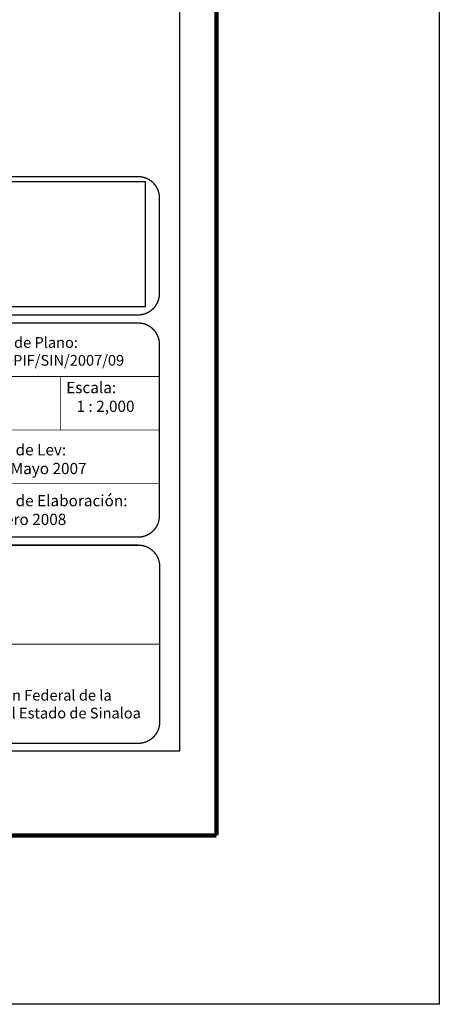
# Model space of a CAD drawing. Units: inches. Extents: x 266250 to 268650, y 2679763 to 2681563.
# Drawn here: x 268494 to 268650, y 2679763 to 2680130 of the extents above; entities that cross this region are included whole.
import ezdxf

# ---------------------------------------------------------------- set-up
doc = ezdxf.new("R2010")
doc.units = ezdxf.units.IN
doc.header["$LTSCALE"] = 40
doc.header["$MEASUREMENT"] = 0
doc.linetypes.add('CENTRO1', pattern=[0.44, 0.2, -0.08, 0.08, -0.08])
for name, color, linetype in [('CVL_CUADCON_TIT', 1, 'Continuous'), ('Lomo', 7, 'Continuous'), ('MARGEN', 7, 'Continuous')]:
    doc.layers.add(name, color=color, linetype=linetype)
picture_1 = doc.add_image_def('image1.jpg', size_in_pixel=(210, 140))

msp = doc.modelspace()

# ---------------------------------------------------------------- linework, layer by layer
msp.add_line((266315.45, 2679825.75), (268567.3, 2679825.75))
msp.add_line((266315.45, 2679825.75), (268567.3, 2679825.75))
at = {"layer": 'CVL_CUADCON_TIT', "color": 7, "elevation": 2.32}
msp.add_lwpolyline([(266250.49, 2681562.65), (268650.49, 2681562.65), (268650.49, 2679762.65), (266250.49, 2679762.65)], close=True, dxfattribs=at)
at = {"layer": 'Lomo', "color": 7}
for p, q in [((268553.68, 2679857.33, 1.16), (268553.68, 2681454.96, 1.16)), ((268239.39, 2679857.33, 1.16), (268553.68, 2679857.33, 1.16))]:
    msp.add_line(p, q, dxfattribs=at)
at = {"layer": 'Lomo', "color": 7, "linetype": 'Continuous', "const_width": 1.6}
msp.add_lwpolyline([(268567.3, 2679825.75), (268567.3, 2681487.06)], dxfattribs=at)
msp.add_lwpolyline([(268567.3, 2679825.75), (268567.3, 2681487.06)], dxfattribs=at)
at = {"layer": 'Lomo', "linetype": 'Continuous', "const_width": 0.5, "elevation": 21.16}
for points in [[(268246.02, 2680028.15), (268246.02, 2680063.83, -0.414214), (268254.02, 2680071.83), (268538.02, 2680071.83, -0.414214), (268546.02, 2680063.83), (268546.02, 2680028.15, -0.414214), (268538.02, 2680020.15), (268254.02, 2680020.15, -0.414214)], [(268472.02, 2680009.15, -0.414214), (268480.02, 2680017.15), (268538.02, 2680017.15, -0.414214), (268546.02, 2680009.15), (268546.02, 2679945.15, -0.414214), (268538.02, 2679937.15), (268480.02, 2679937.15, -0.414214), (268472.02, 2679945.15)], [(268448.02, 2679926.15, -0.414214), (268456.02, 2679934.15), (268538.14, 2679934.15, -0.414214), (268546.14, 2679926.15), (268546.14, 2679868.15, -0.414214), (268538.14, 2679860.15), (268456.02, 2679860.15, -0.414214), (268448.02, 2679868.15)]]:
    msp.add_lwpolyline(points, format="xyb", close=True, dxfattribs=at)
at = {"layer": 'Lomo', "linetype": 'Continuous', "const_width": 0.3}
for points, elevation in [([(268546.02, 2679997.15), (268472.02, 2679997.15)], 1.16), ([(268509.02, 2679997.15), (268509.02, 2679977.15)], 1.16), ([(268546.02, 2679977.15), (268472.02, 2679977.15)], 1.16), ([(268546.02, 2679957.15), (268472.02, 2679957.15)], 1.16), ([(268546.14, 2679897.15), (268448.14, 2679897.15)], 21.16)]:
    msp.add_lwpolyline(points, dxfattribs=dict(at, elevation=elevation))
at = {"layer": 'MARGEN', "color": 7, "linetype": 'Continuous', "const_width": 1.6}
msp.add_lwpolyline([(266315.45, 2679825.75), (268567.3, 2679825.75)], dxfattribs=at)

# ---------------------------------------------------------------- texts
at = {"layer": 'Lomo', "linetype": 'CENTRO1'}
for s, insert, char_height, width, attachment_point in [('{\\fCentury Gothic|b0|i0|c0|p34;Clave de Plano:\\P      DDPIF/SIN/2007/09}', (268476.55, 2680011.85, 1.16), 4, 66.0608, 1), ('{\\fCentury Gothic|b0|i0|c0|p34;Escala:\\P   1 : 2,000}', (268511.22, 2679995.12, -18.84), 4.2, 65.0712, 1), ('{\\fCentury Gothic|b0|i0|c0|p34;Fecha de Lev:\\P            Mayo 2007}', (268475.08, 2679971.88, 3.48), 4.2, 66.0608, 1), ('{\\fCentury Gothic|b0|i0|c0|p34;Fecha de Elaboración:\\P     Enero 2008}', (268475.08, 2679952.88, 3.48), 4.2, 66.0608, 1), ('{\\fCentury Gothic|b0|i0|c0|p34;Delegación Federal de la\\PSEMARNAT del Estado de Sinaloa}', (268497.04, 2679874.76, 3.48), 4, 98.0068, 5)]:
    msp.add_mtext(s, dxfattribs=dict(at, insert=insert, char_height=char_height, width=width, attachment_point=attachment_point))

# ---------------------------------------------------------------- referenced raster images: frames only (the image files are external)
image = msp.add_image(picture_1, insert=(268470.52, 2680023.18, 21.16), size_in_units=(70.18, 46.78))
image.dxf.flags = 7

doc.saveas('drawing.dxf')
